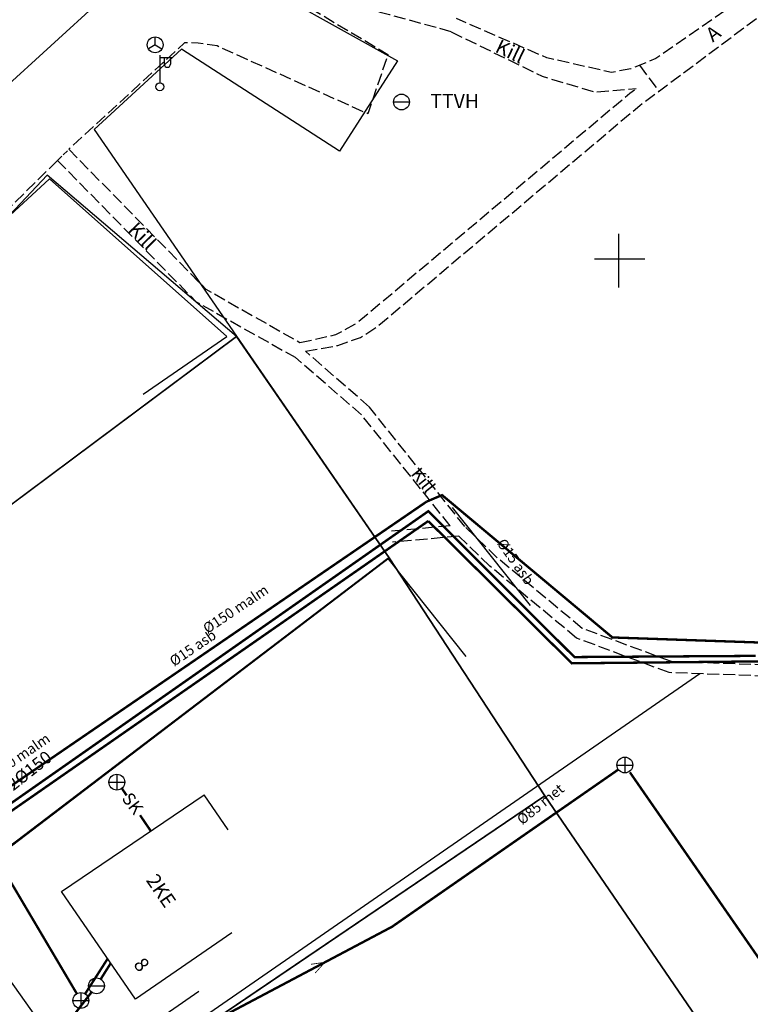
# Model space of a CAD drawing. Extents: x 548909 to 557403, y 6575597 to 6585864.
# Drawn here: x 550924 to 551017, y 6579806 to 6579930 of the extents above; entities that cross this region are included whole.
import ezdxf
from ezdxf.enums import TextEntityAlignment as Align

# ---------------------------------------------------------------- set-up
doc = ezdxf.new("R2010")
doc.units = 0
doc.header["$MEASUREMENT"] = 0
doc.linetypes.add('KATKE_1000', pattern=[4, 1.5, -0.5, 1.5, -0.5])
doc.linetypes.add('KATKE_500', pattern=[2, 0.75, -0.25, 0.75, -0.25])
doc.layers.get('0').update_dxf_attribs({"linetype": 'CONTINUOUS'})
for name, color, linetype in [('DTRASS 7', 3, 'CONTINUOUS'), ('EHITIS 1', 4, 'CONTINUOUS'), ('KANKAEV 10', 7, 'CONTINUOUS'), ('KANTRASS 11', 7, 'CONTINUOUS'), ('PIIRE 28', 7, 'CONTINUOUS'), ('PIIRID', 7, 'CONTINUOUS'), ('SADEKKAEV 10', 7, 'CONTINUOUS'), ('SADEKTRASS 11', 7, 'CONTINUOUS'), ('SIDEKAEV 16', 15, 'CONTINUOUS'), ('TEE 30', 21, 'CONTINUOUS'), ('TTRASS 19', 1, 'CONTINUOUS'), ('VALGPOST 20', 11, 'CONTINUOUS'), ('VKAEV 22', 5, 'CONTINUOUS'), ('VORK 63', 6, 'CONTINUOUS'), ('VTRASS 23', 5, 'CONTINUOUS')]:
    doc.layers.add(name, color=color, linetype=linetype)
doc.styles.add('ROMANC', font='romanc.shx')
doc.styles.add('romans', font='romans.shx', dxfattribs={"height": 1.8})
doc.linetypes.add('DRENAAZ', pattern='A,2.5,-1.5,["D",ROMANC,S=1.6,R=0,X=-0.8,Y=-0.8],-1.5,7.5', length=13)
doc.linetypes.add('KANAL', pattern='A,2.5,-1.5,["K",ROMANC,S=1.6,R=0,X=-0.8,Y=-0.8],-1.5,7.5', length=13)
doc.linetypes.add('METALLAED', pattern='A,3.5,[141,geodeet.shx,S=0.6,R=0,X=0,Y=0],5,[141,geodeet.shx,S=0.6,R=180,X=0,Y=0],1.5', length=10)
doc.linetypes.add('SADEKANAL', pattern='A,2.5,-1.5,["SK",ROMANC,S=1.6,R=0,X=-0.8,Y=-0.8],-3,7.5', length=14.5)
doc.linetypes.add('SOOJATRASS', pattern='A,2.5,-2.5,["T",ROMANC,S=1.6,R=0,X=-0.8,Y=-0.8],-1.5,6.5', length=13)
doc.linetypes.add('VEETRASS', pattern='A,10,-1.5,["V",ROMANC,S=1.6,R=0,X=-0.8,Y=-0.8],-1.5', length=13)

# ---------------------------------------------------------------- blocks, each defined once
blk = doc.blocks.new('81')
for p, q in [((-1, 0), (1, 0)), ((0, 1), (0, -1))]:
    blk.add_line(p, q)
blk.add_circle((0, 0), 1)
blk = doc.blocks.new('RISTID')
at = {"linetype": 'Continuous'}
for p, q in [((0, 96.75), (0, 103.08)), ((100, 96.75), (100, 103.08)), ((-3.58, 100), (3.22, 100)), ((96.42, 100), (103.22, 100)), ((0, -3.25), (0, 3.08)), ((100, -3.25), (100, 3.08)), ((-3.58, 0), (3.22, 0)), ((96.42, 0), (103.22, 0))]:
    blk.add_line(p, q, dxfattribs=at)
blk = doc.blocks.new('83')
blk.add_line((-1, 0), (1, 0))
blk.add_circle((0, 0), 1)
blk = doc.blocks.new('51')
for p, q in [((0, 4), (0, 0.5)), ((0, 3.69), (1.54, 3.69)), ((1.34, 3.69), (1.34, 2.86))]:
    blk.add_line(p, q)
blk.add_lwpolyline([(0.54, 3.69), (0.54, 2.86)])
blk.add_circle((0, 0), 0.5)
blk.add_arc((0.94, 2.86), 0.4, 180, 0)
blk = doc.blocks.new('87')
for q in [(-0.85, -0.52), (0, 1), (0.85, -0.52)]:
    blk.add_line((0, 0), q)
blk.add_circle((0, 0), 1)

msp = doc.modelspace()

# ---------------------------------------------------------------- linework, layer by layer
at = {"layer": 'DTRASS 7', "linetype": 'DRENAAZ', "const_width": 0.3, "flags": 128}
msp.add_lwpolyline([(550903.87, 6579817.71), (550975.9, 6579868.15), (550994.37, 6579849.71), (551017.27, 6579849.86)], dxfattribs=at)
at = {"layer": 'EHITIS 1'}
for p, q in [((550929.55, 6579820.09), (550947.58, 6579832.3)), ((550950.59, 6579827.86), (550947.58, 6579832.3)), ((550938.88, 6579806.47), (550929.55, 6579820.09)), ((550951.08, 6579814.83), (550938.88, 6579806.47))]:
    msp.add_line(p, q, dxfattribs=at)
at = {"layer": 'KANTRASS 11', "linetype": 'KANAL', "const_width": 0.3, "flags": 128}
for points in [[(550910.8, 6579783.56), (550971.33, 6579815.62), (550999.92, 6579835.49)], [(551001.38, 6579835.14), (551039.1, 6579780.71)]]:
    msp.add_lwpolyline(points, dxfattribs=at)
at = {"layer": 'KANTRASS 11', "linetype": 'KANAL', "ltscale": 0.9, "const_width": 0.3, "flags": 128}
msp.add_lwpolyline([(550932.53, 6579807.13), (550935.38, 6579811.58)], dxfattribs=at)
at = {"layer": 'KANTRASS 11', "const_width": 0.1}
msp.add_lwpolyline([(550961.09, 6579810.87), (550962.83, 6579811.12), (550961.61, 6579809.77)], dxfattribs=at)
at = {"layer": 'PIIRE 28', "linetype": 'METALLAED', "flags": 128}
for points in [[(550939.88, 6579882.94), (550950.45, 6579890.23), (550928.01, 6579910.18), (550905.91, 6579889.76), (550902.16, 6579894.35), (550883.85, 6579882.91), (550875.64, 6579877.81), (550877.29, 6579875.26)], [(550978.93, 6579868.63), (550988.77, 6579856.25)], [(550970.79, 6579862.16), (550942.03, 6579840.24), (550915.16, 6579819.84)], [(550970.79, 6579862.16), (550980.63, 6579849.78)], [(550915.16, 6579819.84), (550931.04, 6579797.48)]]:
    msp.add_lwpolyline(points, dxfattribs=at)
at = {"layer": 'PIIRID', "color": 5, "linetype": 'Continuous'}
msp.add_lwpolyline([(551236.97, 6579783.84), (551216.36, 6579845.16), (551121.42, 6579813.12), (551101.37, 6579872.66), (551091.25, 6579902.56), (551125.44, 6579951.99), (551137.56, 6579969.64), (551133.36, 6579982.88), (551116.67, 6579974.53), (551102, 6579969.49), (551089.8, 6579965.3), (551039.77, 6579948.12), (551015.54, 6579939.8), (551008.93, 6579934.23), (550984.68, 6579965.75), (550957.62, 6579942.87), (550950.65, 6579937), (550971.99, 6579925.08), (550964.69, 6579913.68), (550944.69, 6579926.58), (550933.69, 6579916.4), (550970.97, 6579862.24), (550990.65, 6579832.18), (551015.67, 6579795.58)], dxfattribs=at)
for points in [[(550903.2, 6579892.67), (550877.66, 6579874.62), (550897.07, 6579849.52), (550951.68, 6579890.26), (550927.75, 6579910.64), (550906.83, 6579888.46)], [(550951.68, 6579890.26), (550895.13, 6579848.05), (550915.03, 6579819.6), (550970.97, 6579862.24)], [(550970.97, 6579862.24), (550910.57, 6579816.2), (550928.6, 6579790.11), (550990.65, 6579832.18)], [(550933.99, 6579793.76), (550958.88, 6579757.3), (551015.67, 6579795.58), (550990.65, 6579832.18)]]:
    msp.add_lwpolyline(points, close=True, dxfattribs=at)
at = {"layer": 'SADEKTRASS 11', "linetype": 'SADEKANAL', "const_width": 0.3, "flags": 128}
msp.add_lwpolyline([(550910.73, 6579842.25), (550931.48, 6579807.15)], dxfattribs=at)
at = {"layer": 'SADEKTRASS 11', "linetype": 'SADEKANAL', "ltscale": 0.9, "const_width": 0.3, "flags": 128}
for points in [[(550937.15, 6579833.14), (550937.78, 6579832.21)], [(550939.47, 6579829.72), (550940.82, 6579827.73)]]:
    msp.add_lwpolyline(points, dxfattribs=at)
at = {"layer": 'TEE 30', "linetype": 'KATKE_1000', "flags": 128}
for points in [[(550960.38, 6579888.37), (550964.46, 6579889.11), (550967.33, 6579890.11), (550969.39, 6579891.45), (551002.62, 6579919.44), (551019.32, 6579931.91), (551040.07, 6579939.9), (551063.4, 6579948.36), (551089.69, 6579956.59), (551093.6, 6579955.67), (551096.9, 6579952.96), (551098.57, 6579950.77), (551099.03, 6579947.35), (551098.49, 6579941.08), (551095.46, 6579927.9), (551088.12, 6579913.6), (551083.55, 6579902.99), (551083.51, 6579896.9), (551084.66, 6579889.1), (551089.95, 6579873.33), (551096.93, 6579854.47)], [(551047.53, 6579954.84), (551050.5, 6579955.7), (551054.6, 6579948.65), (551026.23, 6579937.97), (551015.47, 6579932.85), (551004.66, 6579925.39), (551001.49, 6579924.08), (550999.06, 6579923.62), (550990.87, 6579925.48), (550979.46, 6579930.43)], [(550959.29, 6579932.77), (550970.8, 6579925.91), (550968.27, 6579918.39), (550949.2, 6579926.98), (550946.83, 6579927.32), (550945.11, 6579927.38), (550930.47, 6579913.91)], [(550978.81, 6579928.76), (550971, 6579930.92), (550965.83, 6579932.11), (550962.7, 6579932.67), (550959.29, 6579932.77)], [(550978.81, 6579928.76), (550990.28, 6579923.15), (550996.91, 6579921.16), (551002.18, 6579921.61)], [(550959.68, 6579889.47), (550964.21, 6579890.48), (550966.63, 6579891.79), (550968.1, 6579892.98), (551001.38, 6579921.01), (551002.18, 6579921.61)], [(550930.47, 6579913.91), (550947.78, 6579896.24), (550959.68, 6579889.47)], [(550929.04, 6579912.51), (550913.2, 6579896.84), (550905.75, 6579891.58), (550902.34, 6579895.55), (550877.84, 6579880.25)], [(550929.04, 6579912.51), (550946.55, 6579894.64), (550959.07, 6579887.61)]]:
    msp.add_lwpolyline(points, dxfattribs=at)
at = {"layer": 'TEE 30'}
for points in [[(550917.43, 6579947.36), (550919.87, 6579949.59), (550921.31, 6579951.1), (550923.19, 6579952.83), (550936.96, 6579937.91), (550937.15, 6579936.43), (550936.69, 6579934.83), (550935.99, 6579934.07), (550934.49, 6579932.71), (550921.9, 6579921.26), (550910.54, 6579910.95), (550909.54, 6579910.46), (550908.16, 6579910.32), (550907.03, 6579910.72), (550905.91, 6579911.46), (550903.07, 6579914.42), (550902.69, 6579914.85)], [(551010.24, 6579847.6), (550933.24, 6579794.31)], [(550931.53, 6579796.8), (550946.91, 6579807.47)]]:
    msp.add_lwpolyline(points, dxfattribs=at)
at = {"layer": 'TEE 30', "linetype": 'KATKE_1000'}
for points in [[(551002.59, 6579924.53), (551005.05, 6579921.25)], [(551096.93, 6579854.47), (551067.18, 6579848.47), (551038.66, 6579847.99), (551006.62, 6579849.13), (550995.36, 6579853.34), (550984.61, 6579862.25), (550980.54, 6579866.2), (550968.46, 6579881.32), (550960.38, 6579888.37)], [(550978.67, 6579866.3), (550967.45, 6579880.35), (550959.07, 6579887.61)], [(550978.67, 6579866.3), (550971.25, 6579865.61)], [(550979.77, 6579865), (550971.38, 6579864.22)], [(551097.21, 6579853.1), (551067.33, 6579847.07), (551038.65, 6579846.59), (551006.34, 6579847.74), (550994.65, 6579852.11), (550983.68, 6579861.21), (550979.77, 6579865)]]:
    msp.add_lwpolyline(points, dxfattribs=at)
at = {"layer": 'TEE 30', "linetype": 'KATKE_500'}
msp.add_lwpolyline([(550929.04, 6579912.51), (550930.47, 6579913.91)], dxfattribs=at)
at = {"layer": 'TTRASS 19', "linetype": 'SOOJATRASS', "const_width": 0.3, "flags": 128}
for points in [[(550903.87, 6579816.79), (550975.9, 6579866.91)], [(550975.9, 6579866.91), (550994.04, 6579848.92), (551018.54, 6579849.17), (551046.37, 6579852.12), (551061.12, 6579855.01)]]:
    msp.add_lwpolyline(points, dxfattribs=at)
at = {"layer": 'VTRASS 23', "linetype": 'VEETRASS', "const_width": 0.3, "flags": 128}
for points in [[(550975.67, 6579869.35), (550975.67, 6579869.35), (550977.64, 6579870.19), (550977.64, 6579870.19), (550999.17, 6579852.19), (551017.74, 6579851.55), (551046.01, 6579854.68), (551076.39, 6579860.83), (551118.74, 6579871.53)], [(550921.62, 6579832.36), (550975.67, 6579869.35)], [(550934.5, 6579808.99), (550935.77, 6579811.01)], [(550924.79, 6579796.29), (550933.35, 6579807.35)]]:
    msp.add_lwpolyline(points, dxfattribs=at)

# ---------------------------------------------------------------- block references
at = {"layer": 'KANKAEV 10'}
for p in [(551000.74, 6579836.06), (550931.99, 6579806.29)]:
    msp.add_blockref('81', p, dxfattribs=at)
at = {"layer": 'SADEKKAEV 10'}
for p in [(550936.53, 6579833.9), (550931.99, 6579806.29)]:
    msp.add_blockref('81', p, dxfattribs=at)
at = {"layer": 'SIDEKAEV 16'}
msp.add_blockref('87', (550941.39, 6579927.11), dxfattribs=at)
at = {"layer": 'VALGPOST 20'}
msp.add_blockref('51', (550941.97, 6579921.82), dxfattribs=at)
msp.add_blockref('51', (550941.97, 6579921.82), dxfattribs=at)
at = {"layer": 'VKAEV 22'}
for p in [(550972.52, 6579919.89), (550933.96, 6579808.14)]:
    msp.add_blockref('83', p, dxfattribs=at)
at = {"layer": 'VORK 63', "rotation": 90}
for p in [(551000, 6579900), (551100, 6579900)]:
    msp.add_blockref('RISTID', p, dxfattribs=at)

# ---------------------------------------------------------------- texts
at = {"layer": 'DTRASS 7', "style": 'ROMANC'}
for rotation, p in [(304.9785, (550986.07, 6579861.16)), (34.0897, (550946.73, 6579849.99))]:
    msp.add_text('%%c15 asb', height=1.3, rotation=rotation, dxfattribs=at).set_placement(p, align=Align.BOTTOM_CENTER)
at = {"layer": 'EHITIS 1', "style": 'romans'}
for s, rotation, p in [('2KE', 304.3806, (550940.16, 6579821.49)), ('8', 308.3729, (550938.55, 6579810.8))]:
    msp.add_text(s, height=1.8, rotation=rotation, dxfattribs=at).set_placement(p)
at = {"layer": 'KANTRASS 11', "style": 'ROMANC'}
msp.add_text('%%c85 met ', height=1.3, rotation=38.9068, dxfattribs=at).set_placement((550990.89, 6579830.43), align=Align.BOTTOM_CENTER)
at = {"layer": 'SADEKTRASS 11', "style": 'ROMANC'}
msp.add_text('SK', height=1.6, rotation=306.9753, dxfattribs=at).set_placement((550937.08, 6579831.82))
at = {"layer": 'TEE 30', "style": 'romans'}
for s, height, rotation, p in [('A', 1.8, 37.5116, (551011.86, 6579927.39)), ('Kill', 1.8, 334.4809, (550984.22, 6579926.27)), ('Kill', 1.8, 314.2928, (550937.84, 6579903.62)), ('Kill', 1.6, 308.2698, (550973.63, 6579872.85))]:
    msp.add_text(s, height=height, rotation=rotation, dxfattribs=at).set_placement(p)
at = {"layer": 'TTRASS 19', "style": 'ROMANC'}
msp.add_text('2%%c150', height=1.6, rotation=38.4276, dxfattribs=at).set_placement((550926.28, 6579834.34), align=Align.BOTTOM_CENTER)
at = {"layer": 'VKAEV 22', "style": 'romans'}
msp.add_text('TTVH', height=1.8, dxfattribs=at).set_placement((550976.17, 6579919.11))
at = {"layer": 'VTRASS 23', "style": 'ROMANC'}
for rotation, p in [(33.7454, (550952.14, 6579854.91)), (34.3496, (550924.57, 6579836.1))]:
    msp.add_text('%%c150 malm', height=1.3, rotation=rotation, dxfattribs=at).set_placement(p, align=Align.BOTTOM_CENTER)

doc.saveas('drawing.dxf')
